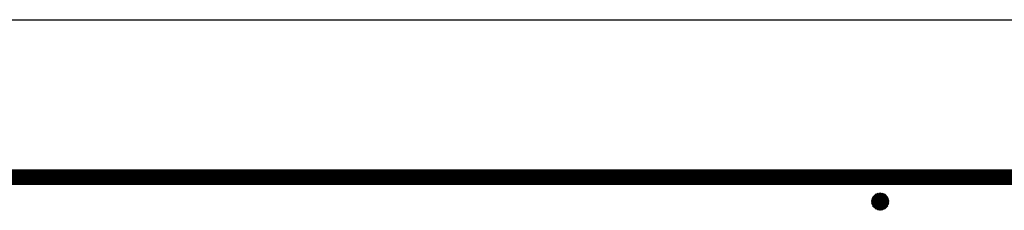
# Model space of a CAD drawing. Extents: x 0 to 6300, y 0 to 4455.
# Drawn here: x 2325 to 3350, y 4257 to 4455 of the extents above; entities that cross this region are included whole.
import ezdxf
from ezdxf.enums import TextEntityAlignment as Align

# ---------------------------------------------------------------- set-up
doc = ezdxf.new("R2010")
doc.units = 0
doc.header["$LTSCALE"] = 4.5
doc.layers.get('0').update_dxf_attribs({"linetype": 'CONTINUOUS'})
doc.layers.get('DEFPOINTS').update_dxf_attribs({"linetype": 'CONTINUOUS'})
doc.layers.add('P_5DRAWFRAME', color=104, linetype='CONTINUOUS')
doc.styles.add('BIGFONT', font='simplex.shx', dxfattribs={"bigfont": 'bigfont.shx'})

# ---------------------------------------------------------------- blocks, each defined once
blk = doc.blocks.new('DFP3')
at = {"color": 0}
for p, q in [((21.5, 286.6), (408, 286.6)), ((21.5, 286.55), (408, 286.55)), ((21.5, 286.5), (408, 286.5)), ((21.5, 286.45), (408, 286.45)), ((21.5, 286.4), (408, 286.4)), ((408, 286.35), (21.5, 286.35)), ((21.5, 286.3), (408, 286.3)), ((408, 286.25), (21.5, 286.25)), ((21.5, 286.2), (408, 286.2)), ((408, 286.15), (21.5, 286.15)), ((21.5, 286.1), (408, 286.1)), ((21.5, 286.05), (408, 286.05)), ((21.5, 286), (408, 286)), ((21.5, 285.95), (408, 285.95)), ((21.5, 285.9), (408, 285.9)), ((21.5, 285.85), (408, 285.85)), ((21.5, 285.8), (408, 285.8)), ((21.5, 285.75), (408, 285.75)), ((21.5, 285.7), (408, 285.7)), ((408, 285.65), (21.5, 285.65)), ((21.5, 285.6), (408, 285.6)), ((214.15, 284.4), (214.75, 285)), ((214.154, 284.333), (214.817, 284.996)), ((214.154, 284.467), (214.817, 283.804)), ((214.155, 284.475), (214.675, 284.995)), ((214.164, 284.272), (214.878, 284.986)), ((214.164, 284.528), (214.878, 283.814)), ((214.173, 284.564), (214.586, 284.977)), ((214.179, 284.217), (214.933, 284.971)), ((214.179, 284.583), (214.933, 283.829)), ((214.198, 284.165), (214.985, 284.952)), ((214.198, 284.635), (214.985, 283.848)), ((214.221, 284.117), (215.033, 284.929)), ((214.221, 284.683), (214.467, 284.929)), ((214.221, 284.683), (215.033, 283.871)), ((214.247, 284.073), (215.077, 284.903)), ((214.247, 284.727), (215.077, 283.897)), ((214.276, 284.032), (215.118, 284.874)), ((214.276, 284.768), (215.118, 283.926)), ((214.309, 283.993), (215.157, 284.841)), ((214.309, 284.807), (215.157, 283.959)), ((214.344, 284.842), (215.192, 283.994)), ((214.344, 283.958), (215.192, 284.806)), ((214.383, 284.874), (215.224, 284.033)), ((214.383, 283.926), (215.224, 284.767)), ((214.424, 284.904), (215.254, 284.074)), ((214.424, 283.896), (215.254, 284.726)), ((214.469, 284.93), (215.28, 284.119)), ((214.469, 283.87), (215.28, 284.681)), ((214.517, 284.953), (215.303, 284.167)), ((214.517, 283.847), (215.303, 284.633)), ((214.568, 284.972), (215.322, 284.218)), ((214.568, 283.828), (215.322, 284.582)), ((214.624, 284.987), (215.337, 284.274)), ((214.624, 283.813), (215.337, 284.526)), ((214.685, 284.996), (215.346, 284.335)), ((214.685, 283.804), (215.346, 284.465)), ((214.752, 285), (215.35, 284.402)), ((214.828, 284.995), (215.345, 284.478)), ((214.917, 284.976), (215.326, 284.567)), ((215.038, 284.927), (215.277, 284.688)), ((214.15, 284.4), (214.75, 283.8)), ((214.155, 284.325), (214.675, 283.805)), ((214.173, 284.236), (214.586, 283.823)), ((214.221, 284.117), (214.467, 283.871)), ((214.752, 283.8), (215.35, 284.398)), ((214.828, 283.805), (215.345, 284.322)), ((214.917, 283.824), (215.326, 284.233)), ((215.038, 283.873), (215.277, 284.112))]:
    blk.add_line(p, q, dxfattribs=at)
at = {"layer": 'DEFPOINTS', "color": 0}
blk.add_line((0, 297), (420, 297), dxfattribs=at)
at = {"color": 83, "style": 'BIGFONT'}
for tag, height, p in [('PROJECT1', 4, (283.377, 25.596)), ('DATE', 3, (344.677, 25.842)), ('SCALE', 3, (379.677, 25.842)), ('PROJECT2', 4, (284.202, 17.842)), ('PROJECT3', 4, (284.202, 10.567)), ('DWGNO', 3, (358.677, 10.567))]:
    blk.add_attdef(tag, text='', height=height, dxfattribs=at).set_placement(p, align=Align.BOTTOM_CENTER)
at = {"color": 83, "ltscale": 0.5, "style": 'BIGFONT', "flags": 8}
for tag, p in [('REV04', (26.475, 27.614)), ('REV03', (26.475, 21.705)), ('REV02', (26.475, 15.575)), ('REV01', (26.475, 10.325))]:
    blk.add_attdef(tag, text='', height=2, dxfattribs=at).set_placement(p, align=Align.BOTTOM_LEFT)
for tag, p in [('REVD4', (80.979, 27.614)), ('R4D', (92.672, 27.614)), ('R4C', (101.797, 27.614)), ('R4A', (110.922, 27.614)), ('REVD3', (80.979, 21.705)), ('R3D', (92.672, 21.705)), ('R3C', (101.797, 21.705)), ('R3A', (110.922, 21.705)), ('REVD2', (80.979, 15.575)), ('R2D', (92.672, 15.575)), ('R2C', (101.797, 15.575)), ('R2A', (110.922, 15.575)), ('REVD1', (80.979, 10.325)), ('R1D', (92.672, 10.325)), ('R1C', (101.797, 10.325)), ('R1A', (110.922, 10.325))]:
    blk.add_attdef(tag, text='', height=2, dxfattribs=at).set_placement(p, align=Align.BOTTOM_CENTER)

msp = doc.modelspace()

# ---------------------------------------------------------------- block references
at = {"layer": 'P_5DRAWFRAME', "xscale": 15, "yscale": 15, "zscale": 15}
msp.add_blockref('DFP3', (0, 0), dxfattribs=at)

doc.saveas('drawing.dxf')
